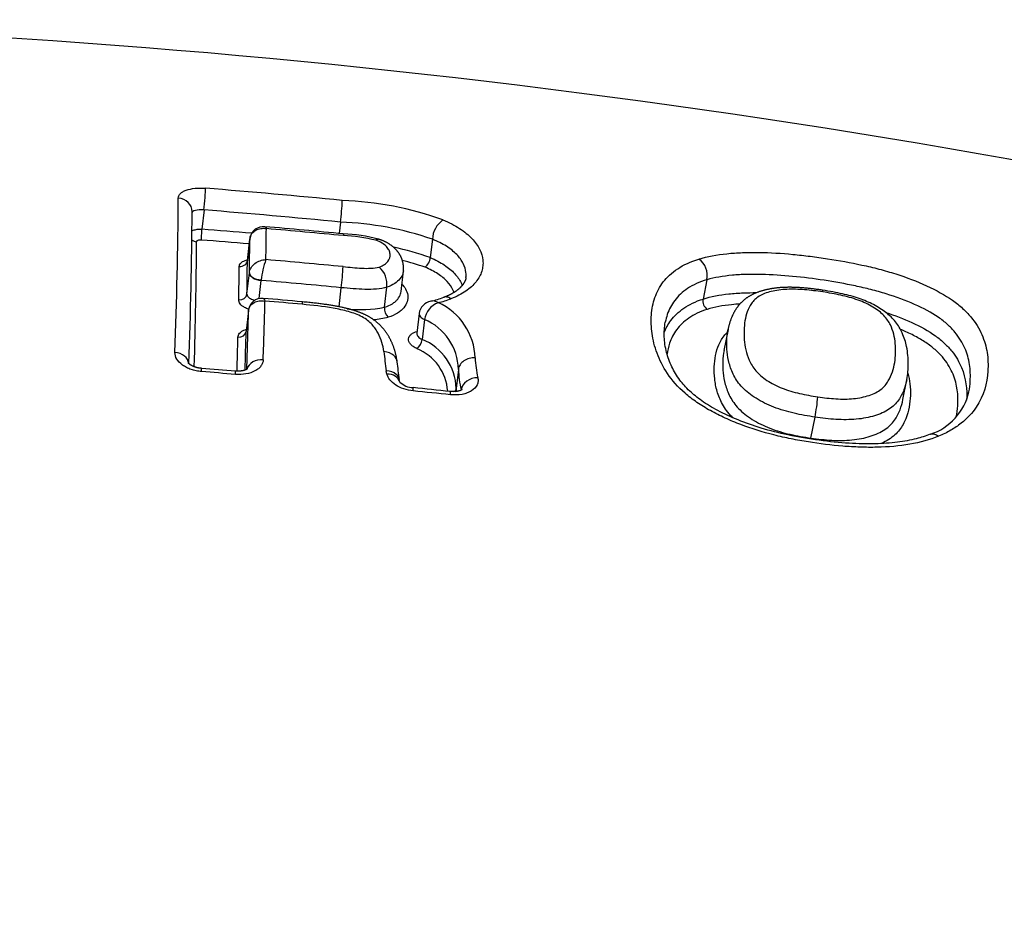
# Model space of a CAD drawing. Units: millimetres. Extents: x -18 to 669, y -35 to 906.
# Drawn here: x 320 to 326, y 900 to 906 of the extents above; entities that cross this region are included whole.
import ezdxf

# ---------------------------------------------------------------- set-up
doc = ezdxf.new("R2010")
doc.units = ezdxf.units.MM
doc.layers.add('Default', color=7, linetype='Continuous')
doc.layers.add('DV1_Default', color=7, linetype='Continuous')

# ---------------------------------------------------------------- blocks, each defined once
blk = doc.blocks.new('SE')
at = {"layer": 'DV1_Default', "color": 7}
for p, q in [((321.0575, 904.4997), (321.0429, 904.372)), ((321.9596, 904.4194), (321.951, 904.3441)), ((321.3446, 904.1658), (321.3606, 904.3068)), ((321.3608, 904.3088), (321.3447, 904.1674)), ((321.3606, 904.3068), (321.3616, 904.3129)), ((322.5669, 904.3063), (322.553, 904.1848)), ((321.3414, 903.9439), (321.3573, 904.0836)), ((321.3573, 904.0836), (321.3574, 904.0841)), ((322.3601, 903.9605), (322.3756, 904.0962)), ((321.4222, 903.9138), (321.436, 904.0341)), ((321.436, 904.0341), (321.4363, 904.0367)), ((324.3813, 904.038), (324.3569, 903.911)), ((321.9503, 903.8599), (321.9647, 903.9859)), ((322.2508, 903.8569), (322.2659, 903.9894)), ((321.3518, 903.8341), (321.336, 903.6957)), ((321.352, 903.8361), (321.3362, 903.6979)), ((321.3519, 903.8345), (321.3518, 903.8341)), ((322.4794, 903.816), (322.4645, 903.6856)), ((322.5141, 903.7754), (322.4991, 903.644)), ((324.5214, 903.7091), (324.4947, 903.5707)), ((322.2668, 903.4151), (322.2619, 903.4362)), ((322.7387, 903.4462), (322.7242, 903.3193)), ((322.3528, 903.3616), (322.3486, 903.3799)), ((325.6773, 903.2467), (325.7025, 903.3777)), ((322.757, 903.3111), (322.7568, 903.3087)), ((325.0698, 902.9921), (325.0964, 903.1306))]:
    blk.add_line(p, q, dxfattribs=at)
for centre, radius, start, end in [((315.9792, 846.7187), 59.0391, 64.095354, 89.64018), ((315.8784, 841.1789), 63.6759, 84.50913, 85.325514), ((285.7676, 904.8275), 35.121, 357.92768, 359.59345), ((320.4235, 904.6183), 1.5489, 352.62355, 357.94002), ((321.8865, 902.3369), 2.2273, 70.31382, 87.81619), ((286.2708, 904.7279), 34.7092, 357.94621, 359.6047), ((315.8806, 841.2136), 63.4975, 84.506315, 85.323492), ((321.8779, 902.2948), 2.1262, 71.09135, 87.79772), ((322.7368, 904.2963), 0.1702, 125.96348, 176.64343), ((316.0935, 839.3665), 65.1937, 85.354686, 85.646024), ((321.4505, 904.2993), 0.0901, 84.28932, 168.96293), ((316.0214, 842.095), 62.5309, 84.533444, 85.010877), ((292.8141, 904.6976), 28.6574, 358.94761, 359.35782), ((315.8491, 840.1813), 64.4407, 84.541193, 84.996268), ((286.3198, 904.5165), 34.6892, 358.26038, 359.62551), ((316.093, 839.3697), 65.119, 85.363383, 85.644767), ((293.1187, 904.6078), 28.2436, 358.93747, 359.3892), ((321.4335, 904.3014), 0.0731, 168.0369, 174.21233), ((321.9293, 903.2152), 1.1274, 75.51752, 87.50847), ((321.9354, 903.2722), 1.0585, 75.94022, 87.6203), ((321.888, 902.2845), 2.0133, 70.71312, 77.90103), ((292.6262, 904.4641), 28.7199, 358.96212, 359.40479), ((322.0016, 903.9799), 0.5682, 160.31458, 174.266), ((315.8238, 839.4906), 64.9264, 84.562341, 85.014064), ((321.8833, 902.259), 1.9675, 71.16432, 75.7568), ((322.4664, 904.1906), 0.0868, 306.8458, 356.20049), ((324.251, 904.067), 0.1335, 347.47168, 54.29702), ((292.8564, 904.4189), 28.4356, 358.96524, 359.41016), ((320.2996, 904.1958), 1.6783, 352.8163, 357.57488), ((322.1143, 904.0082), 0.1527, 352.91525, 48.38904), ((315.8263, 839.5344), 64.7432, 84.559465, 85.029326), ((321.4401, 903.8272), 0.0885, 84.29067, 173.88969), ((275.0315, 905.107), 46.4448, 358.02902, 358.50812), ((316.3911, 845.6264), 58.5079, 84.78841, 85.040846), ((315.784, 838.7366), 65.408, 84.80495, 85.021207), ((322.5737, 903.8031), 0.0951, 99.97993, 172.1971), ((322.4095, 904.5492), 0.6689, 282.75476, 290.40439), ((322.4137, 904.6555), 0.7924, 284.06169, 290.38928), ((324.4232, 903.8973), 0.0677, 168.29164, 233.93948), ((275.8005, 905.0027), 45.5664, 358.04324, 358.53085), ((322.0891, 904.6689), 0.8279, 264.05538, 281.25717), ((322.3288, 903.8483), 0.0785, 173.73448, 227.41626), ((322.6551, 903.7527), 0.1428, 110.01498, 170.84696), ((322.4343, 903.5082), 0.4159, 1.88116, 65.57977), ((322.092, 904.6579), 0.8867, 275.60654, 281.95901), ((322.3775, 903.441), 0.3613, 0.8156, 67.77993), ((275.5309, 904.8448), 45.8195, 358.24509, 358.56294), ((275.9433, 904.7951), 45.353, 358.28027, 358.56384), ((322.3997, 903.6581), 0.1004, 311.20663, 351.96257), ((322.3671, 903.3121), 0.3572, 1.14795, 68.31575), ((396.5806, 912.5789), 74.8792, 186.915294, 187.01324), ((322.3411, 903.2792), 0.328, 3.94838, 67.6549), ((323.6594, 903.5608), 0.8104, 182.75212, 192.0752), ((316.7869, 850.351), 53.2721, 85.17827, 85.41991), ((304.743, 901.2776), 17.7308, 6.80594, 7.18561), ((323.4623, 903.4755), 0.7242, 182.31848, 193.11746), ((315.7561, 837.7667), 65.877, 85.20287, 85.398328), ((322.4448, 903.459), 0.1337, 226.18204, 267.64789), ((316.527, 845.2078), 58.4175, 83.948776, 84.191257), ((315.6963, 837.1189), 66.5276, 83.969005, 84.18198), ((323.4784, 903.3517), 0.7548, 182.46188, 183.91403), ((323.8803, 903.3645), 1.2384, 349.11612, 355.38457), ((325.7423, 903.3797), 0.38, 287.74334, 347.64403), ((325.7276, 902.8703), 0.6691, 169.50706, 170.04814)]:
    blk.add_arc(centre, radius, start, end, dxfattribs=at)
for centre, major_axis, ratio, start_param, end_param in [((321.0587, 904.5528), (0.0082, 0.0997), 0.036605, 4.153663, 5.846905), ((320.8792, 904.4889), (-0.1, 0.0004), 0.897819, 3.141364, 4.630388), ((321.0423, 904.3455), (0.0038, 0.0499), 0.033101, 1.011874, 2.690572), ((321.0124, 904.3345), (0.05, -0.0002), 0.898157, 3.946951, 4.633908), ((321.4403, 904.2997), (0.0795, -0.0091), 0.529451, 3.141551, 3.189906), ((321.4405, 904.3009), (0.0785, -0.0157), 0.525233, 3.141705, 3.228647), ((321.2948, 904.1702), (0.05, -0.0005), 0.884493, 4.634514, 6.195258), ((321.437, 904.0766), (0.0795, -0.0091), 0.529451, 3.189906, 4.760407), ((321.437, 904.0771), (-0.0795, 0.0089), 0.503768, 0.047558, 1.617895), ((321.2916, 903.9483), (-0.05, 0.0009), 0.862929, 1.500011, 3.060427), ((321.4315, 903.8271), (0.0795, -0.0091), 0.529451, 3.141751, 3.189906), ((321.4315, 903.8274), (0.0795, -0.0092), 0.548848, 3.141755, 3.190557), ((321.2863, 903.7001), (-0.05, 0.0012), 0.838594, 1.506075, 3.066314), ((320.8574, 903.4783), (-0.0999, 0.0034), 0.795651, 3.266421, 4.657097), ((321.4396, 903.4305), (-0.0999, 0.0034), 0.795837, 4.646617, 6.107887), ((321.0328, 903.3533), (-0.008, -0.0997), 0.035812, 2.472804, 3.14174), ((321.2564, 903.3349), (-0.0084, -0.0996), 0.037943, 2.473033, 3.141719), ((322.256, 903.3363), (-0.0974, -0.0226), 0.775487, 3.183269, 4.425891), ((322.4292, 903.2259), (-0.0101, -0.0995), 0.04906, 2.474528, 3.141765), ((322.6747, 903.2004), (-0.0105, -0.0994), 0.051374, 2.4749, 3.14172)]:
    blk.add_ellipse(centre, major_axis=major_axis, ratio=ratio, start_param=start_param, end_param=end_param, dxfattribs=at)
for points, knots in [([(320.8878, 904.5783), (320.8878, 904.5836), (320.8889, 904.5887), (320.8935, 904.5985), (320.8969, 904.6033), (320.9059, 904.6121), (320.9113, 904.6162), (320.9243, 904.6238), (320.9318, 904.6272), (320.9566, 904.6362), (320.9767, 904.6404), (321.02, 904.6448), (321.0438, 904.645), (321.0677, 904.643)], [0, 0, 0, 0, 0.125, 0.125, 0.25, 0.25, 0.375, 0.375, 0.5, 0.5, 0.75, 0.75, 1, 1, 1, 1]), ([(321.0575, 904.4997), (321.0361, 904.5013), (321.0154, 904.5001), (320.9938, 904.4948), (320.9881, 904.4924), (320.9816, 904.4876), (320.9798, 904.4853), (320.9791, 904.483)], [0, 0, 0, 0, 0.537907, 0.537907, 0.806861, 0.806861, 1, 1, 1, 1]), ([(322.6368, 904.4341), (322.6781, 904.4168), (322.7144, 904.3978), (322.7624, 904.3668), (322.7774, 904.356), (322.8047, 904.3339), (322.8292, 904.3114), (322.8488, 904.288), (322.866, 904.2642), (322.8733, 904.252), (322.8915, 904.2157), (322.8986, 904.1913), (322.9021, 904.1545), (322.902, 904.1421), (322.8994, 904.1178), (322.8943, 904.0938), (322.8844, 904.0704), (322.8719, 904.0473), (322.8643, 904.0359), (322.8378, 904.0025), (322.8154, 903.9818), (322.7742, 903.9536), (322.7592, 903.9446), (322.7264, 903.9277), (322.7087, 903.9198), (322.6897, 903.9128)], [0, 0, 0, 0, 0.125, 0.125, 0.1875, 0.1875, 0.25, 0.3125, 0.3125, 0.375, 0.375, 0.5, 0.5, 0.5625, 0.5625, 0.625, 0.6875, 0.6875, 0.75, 0.75, 0.875, 0.875, 0.9375, 0.9375, 1, 1, 1, 1]), ([(320.9782, 904.361), (320.9807, 904.3625), (320.9834, 904.3639), (320.9938, 904.3682), (321.0027, 904.3704), (321.0221, 904.3727), (321.0324, 904.3729), (321.0429, 904.372)], [0, 0, 0, 0, 0.166947, 0.166947, 0.583473, 0.583473, 1, 1, 1, 1]), ([(321.3616, 904.3129), (321.3637, 904.3239), (321.3682, 904.3342), (321.3812, 904.3521), (321.3898, 904.3597), (321.4095, 904.3712), (321.4208, 904.3751), (321.4447, 904.3789), (321.4574, 904.3787), (321.4697, 904.3764)], [0, 0, 0, 0, 0.25, 0.25, 0.5, 0.5, 0.75, 0.75, 1, 1, 1, 1]), ([(321.4595, 904.389), (321.4603, 904.3889), (321.4611, 904.3886), (321.4646, 904.3865), (321.4673, 904.3824), (321.4697, 904.3764)], [0, 0, 0, 0, 0.234623, 0.234623, 1, 1, 1, 1]), ([(321.0382, 904.3007), (321.0303, 904.3013), (321.0226, 904.3004), (321.0115, 904.2964), (321.0083, 904.2933), (321.0082, 904.2898)], [0, 0, 0, 0, 0.5, 0.5, 1, 1, 1, 1]), ([(322.2157, 904.1224), (322.2291, 904.1266), (322.2406, 904.1322), (322.2594, 904.1446), (322.2668, 904.1516), (322.2842, 904.174), (322.2889, 904.1905), (322.2868, 904.2159), (322.2845, 904.2244), (322.2765, 904.2412), (322.2708, 904.2497), (322.2556, 904.2658), (322.2459, 904.2737), (322.2223, 904.2878), (322.2083, 904.294), (322.1925, 904.299)], [0, 0, 0, 0, 0.125, 0.125, 0.25, 0.25, 0.5, 0.5, 0.625, 0.625, 0.75, 0.75, 0.875, 0.875, 1, 1, 1, 1]), ([(322.3756, 904.0962), (322.3757, 904.0975), (322.376, 904.1002), (322.3764, 904.1051), (322.3766, 904.1105), (322.3767, 904.116), (322.3766, 904.1214), (322.3763, 904.1269), (322.3758, 904.1323), (322.3751, 904.1378), (322.3743, 904.1432), (322.3733, 904.1486), (322.3721, 904.154), (322.3707, 904.1594), (322.3691, 904.1647), (322.3674, 904.17), (322.3655, 904.1752), (322.3634, 904.1805), (322.3612, 904.1857), (322.3588, 904.1908), (322.3562, 904.1959), (322.3534, 904.2009), (322.3504, 904.2059), (322.3473, 904.2108), (322.3441, 904.2157), (322.3407, 904.2204), (322.3371, 904.2251), (322.3333, 904.2297), (322.3294, 904.2342), (322.3254, 904.2386), (322.3212, 904.243), (322.3168, 904.2472), (322.3123, 904.2514), (322.3079, 904.2552), (322.3035, 904.2589), (322.299, 904.2624), (322.2941, 904.2661), (322.2891, 904.2697), (322.2839, 904.2732), (322.2787, 904.2765), (322.2734, 904.2797), (322.268, 904.2828), (322.2628, 904.2856), (322.2578, 904.2882), (322.2526, 904.2907), (322.247, 904.2933), (322.2411, 904.2959), (322.2351, 904.2984), (322.2291, 904.3007), (322.223, 904.3029), (322.217, 904.305), (322.2134, 904.3061), (322.2114, 904.3068)], [0, 0, 0, 0, 0.012568, 0.032376, 0.052188, 0.07201, 0.091848, 0.111707, 0.131593, 0.151511, 0.171467, 0.191466, 0.211513, 0.231613, 0.251771, 0.27199, 0.292224, 0.312582, 0.333166, 0.35378, 0.374427, 0.395109, 0.415828, 0.436585, 0.457384, 0.478224, 0.499105, 0.520029, 0.540995, 0.562001, 0.583044, 0.604123, 0.625233, 0.646369, 0.664541, 0.683641, 0.704627, 0.725489, 0.746185, 0.766687, 0.786976, 0.807042, 0.82688, 0.843854, 0.861419, 0.881816, 0.90216, 0.922418, 0.942552, 0.962535, 0.982351, 1, 1, 1, 1]), ([(322.789, 904.0537), (322.7891, 904.054), (322.7891, 904.0544), (322.7902, 904.0648), (322.7903, 904.0751), (322.7874, 904.1057), (322.7814, 904.1259), (322.7662, 904.1561), (322.76, 904.1661), (322.7456, 904.1859), (322.7292, 904.2052), (322.7086, 904.2238), (322.6857, 904.242), (322.6731, 904.251), (322.6326, 904.2765), (322.6018, 904.2921), (322.5669, 904.3063)], [0, 0, 0, 0, 0.003776, 0.003776, 0.114467, 0.114467, 0.33585, 0.33585, 0.446542, 0.446542, 0.557234, 0.667925, 0.667925, 0.778617, 0.778617, 1, 1, 1, 1]), ([(324.3289, 904.1754), (324.3845, 904.1923), (324.4464, 904.2037), (324.547, 904.2141), (324.5821, 904.2165), (324.6533, 904.2191), (324.6895, 904.2194), (324.7993, 904.2177), (324.8742, 904.2131), (324.9887, 904.2023), (325.0271, 904.198), (325.1034, 904.1884), (325.1415, 904.1831), (325.2555, 904.1657), (325.3312, 904.1522), (325.4442, 904.1275), (325.4817, 904.1186), (325.5565, 904.0989), (325.5936, 904.0882), (325.7014, 904.0539), (325.7699, 904.028), (325.898, 903.9693), (325.9551, 903.9376), (326.0289, 903.8859), (326.0516, 903.8677), (326.0921, 903.8308), (326.11, 903.8121), (326.1577, 903.7549), (326.1816, 903.7154), (326.2165, 903.6364), (326.2277, 903.5967), (326.2401, 903.5165), (326.2412, 903.4759), (326.2335, 903.3542), (326.2141, 903.2731), (326.1361, 903.1584), (326.1029, 903.1225), (326.0411, 903.0735), (326.0183, 903.0579), (325.9685, 903.0289), (325.9417, 903.0157), (325.9127, 903.0038)], [0, 0, 0, 0, 0.0625, 0.0625, 0.09375, 0.09375, 0.125, 0.125, 0.1875, 0.1875, 0.21875, 0.21875, 0.25, 0.25, 0.3125, 0.3125, 0.34375, 0.34375, 0.375, 0.375, 0.4375, 0.4375, 0.5, 0.5, 0.53125, 0.53125, 0.5625, 0.5625, 0.625, 0.625, 0.6875, 0.6875, 0.75, 0.75, 0.875, 0.875, 0.9375, 0.9375, 0.96875, 0.96875, 1, 1, 1, 1]), ([(321.2905, 904.1261), (321.2905, 904.1341), (321.2941, 904.1418), (321.3071, 904.1552), (321.3168, 904.1611), (321.3338, 904.1675), (321.3392, 904.1691), (321.345, 904.1706)], [0, 0, 0, 0, 0.414096, 0.414096, 0.828192, 0.828192, 1, 1, 1, 1]), ([(321.3446, 904.1674), (321.3446, 904.1669), (321.3445, 904.1659), (321.344, 904.1642), (321.3435, 904.1625), (321.343, 904.1612), (321.3425, 904.1603), (321.3421, 904.1596), (321.3417, 904.1589), (321.3413, 904.1584), (321.341, 904.158), (321.3408, 904.1578), (321.3408, 904.1577), (321.3408, 904.1577)], [0, 0, 0, 0, 0.087635, 0.209819, 0.327141, 0.437455, 0.510129, 0.581133, 0.670996, 0.75464, 0.841622, 0.923556, 1, 1, 1, 1]), ([(321.3574, 904.0841), (321.36, 904.107), (321.3735, 904.1294), (321.4041, 904.1536), (321.4156, 904.1599), (321.4405, 904.1687), (321.4537, 904.1711), (321.4666, 904.1713)], [0, 0, 0, 0, 0.5, 0.5, 0.75, 0.75, 1, 1, 1, 1]), ([(322.553, 904.1848), (322.5879, 904.1701), (322.6192, 904.1535), (322.6594, 904.127), (322.6718, 904.1178), (322.6946, 904.0989), (322.705, 904.0891), (322.7327, 904.0596), (322.7467, 904.0395), (322.7597, 904.0129), (322.7623, 904.0067), (322.7646, 904.0006)], [0, 0, 0, 0, 0.303422, 0.303422, 0.455133, 0.455133, 0.606844, 0.606844, 0.910266, 0.910266, 1, 1, 1, 1]), ([(325.9127, 903.0038), (325.8551, 902.9805), (325.7912, 902.9631), (325.6529, 902.9393), (325.5809, 902.9331), (325.4696, 902.9305), (325.4319, 902.9308), (325.3558, 902.9334), (325.3178, 902.9356), (325.2039, 902.9449), (325.128, 902.9545), (325.0143, 902.9727), (324.9764, 902.9795), (324.9006, 902.9947), (324.8627, 903.0033), (324.7496, 903.0317), (324.6766, 903.0542), (324.571, 903.0942), (324.5365, 903.1086), (324.469, 903.1396), (324.4362, 903.156), (324.3738, 903.1906), (324.3441, 903.2088), (324.2879, 903.2472), (324.2613, 903.2675), (324.1894, 903.3299), (324.1515, 903.3739), (324.091, 903.464), (324.0691, 903.5087), (324.0361, 903.5972), (324.0251, 903.6411), (324.0132, 903.7256), (324.0122, 903.7664), (324.0183, 903.8455), (324.0254, 903.8837), (324.0444, 903.9388), (324.0521, 903.9567), (324.0705, 903.9912), (324.0812, 904.0078), (324.1058, 904.0396), (324.1198, 904.0549), (324.1513, 904.084), (324.169, 904.098), (324.2276, 904.1366), (324.2737, 904.1584), (324.3289, 904.1754)], [0, 0, 0, 0, 0.0625, 0.0625, 0.125, 0.125, 0.15625, 0.15625, 0.1875, 0.1875, 0.25, 0.25, 0.28125, 0.28125, 0.3125, 0.3125, 0.375, 0.375, 0.40625, 0.40625, 0.4375, 0.4375, 0.46875, 0.46875, 0.5, 0.5, 0.5625, 0.5625, 0.625, 0.625, 0.6875, 0.6875, 0.75, 0.75, 0.8125, 0.8125, 0.84375, 0.84375, 0.875, 0.875, 0.90625, 0.90625, 0.9375, 0.9375, 1, 1, 1, 1]), ([(321.9764, 904.1248), (322.0176, 904.1209), (322.0588, 904.1166), (322.1204, 904.1137), (322.1408, 904.1133), (322.1805, 904.1152), (322.1993, 904.1176), (322.2157, 904.1224)], [0, 0, 0, 0, 0.5, 0.5, 0.75, 0.75, 1, 1, 1, 1]), ([(322.3756, 904.0962), (322.375, 904.0906), (322.3738, 904.085), (322.3684, 904.0673), (322.3621, 904.0554), (322.344, 904.033), (322.3324, 904.0226), (322.3034, 904.004), (322.2859, 903.9958), (322.2659, 903.9894)], [0, 0, 0, 0, 0.129046, 0.129046, 0.419364, 0.419364, 0.709682, 0.709682, 1, 1, 1, 1]), ([(322.7105, 903.9547), (322.7084, 903.9605), (322.7059, 903.9663), (322.6941, 903.9905), (322.6815, 904.0086), (322.6564, 904.0352), (322.647, 904.044), (322.6264, 904.061), (322.6152, 904.0692), (322.5787, 904.0931), (322.5502, 904.108), (322.5185, 904.1211)], [0, 0, 0, 0, 0.0931877, 0.0931877, 0.3954585, 0.3954585, 0.5465938, 0.5465938, 0.6977292, 0.6977292, 1, 1, 1, 1]), ([(322.789, 904.0537), (322.7889, 904.0526), (322.7886, 904.0504), (322.788, 904.0469), (322.7872, 904.0433), (322.7863, 904.0399), (322.7852, 904.0366), (322.7841, 904.0334), (322.7827, 904.03), (322.7812, 904.0266), (322.7795, 904.0232), (322.7778, 904.0199), (322.7759, 904.0167), (322.7739, 904.0135), (322.7718, 904.0103), (322.7696, 904.0071), (322.7672, 904.004), (322.7647, 904.0008), (322.762, 903.9976), (322.7591, 903.9943), (322.7561, 903.9911), (322.753, 903.9879), (322.7498, 903.9848), (322.7465, 903.9817), (322.743, 903.9786), (322.7394, 903.9755), (322.7357, 903.9725), (322.7318, 903.9695), (322.7278, 903.9665), (322.7236, 903.9634), (322.7192, 903.9604), (322.7147, 903.9574), (322.7101, 903.9545), (322.7053, 903.9516), (322.7005, 903.9487), (322.6955, 903.9459), (322.6904, 903.9432), (322.6852, 903.9405), (322.6798, 903.9378), (322.6743, 903.9352), (322.6686, 903.9326), (322.6628, 903.93), (322.6572, 903.9276), (322.6522, 903.9256), (322.6475, 903.9237), (322.6447, 903.9227), (322.643, 903.922)], [0, 0, 0, 0, 0.027853, 0.061508, 0.094171, 0.12542, 0.151261, 0.178048, 0.207915, 0.23648, 0.263817, 0.290094, 0.315471, 0.340091, 0.364077, 0.387533, 0.410544, 0.433314, 0.456987, 0.48014, 0.502829, 0.525109, 0.547032, 0.568643, 0.589984, 0.611091, 0.631998, 0.652737, 0.673335, 0.693806, 0.715092, 0.735773, 0.756262, 0.776587, 0.796775, 0.81685, 0.836814, 0.85658, 0.87614, 0.895879, 0.915751, 0.935713, 0.955722, 0.971698, 0.98592, 1, 1, 1, 1]), ([(324.3813, 904.038), (324.331, 904.0233), (324.2894, 904.0039), (324.2367, 903.9692), (324.2208, 903.9566), (324.1926, 903.9304), (324.1802, 903.9166), (324.1582, 903.8878), (324.1487, 903.8727), (324.1324, 903.8415), (324.1255, 903.8252), (324.1144, 903.7921), (324.11, 903.7753), (324.1068, 903.7583)], [0, 0, 0, 0, 0.286278, 0.286278, 0.429417, 0.429417, 0.572555, 0.572555, 0.715694, 0.715694, 0.858833, 0.858833, 1, 1, 1, 1]), ([(326.1136, 903.2983), (326.1181, 903.3217), (326.1208, 903.3452), (326.1244, 903.4056), (326.1233, 903.4425), (326.1122, 903.5151), (326.1022, 903.5511), (326.071, 903.6224), (326.0496, 903.6581), (326.0066, 903.7095), (325.9905, 903.7263), (325.9537, 903.7594), (325.933, 903.7756), (325.8655, 903.8216), (325.8129, 903.8498), (325.6951, 903.9019), (325.6325, 903.9248), (325.5338, 903.9551), (325.4998, 903.9646), (325.4317, 903.982), (325.3975, 903.9899), (325.2947, 904.0118), (325.2258, 904.024), (325.0875, 904.045), (325.0179, 904.0539), (324.879, 904.0674), (324.8107, 904.0719), (324.7106, 904.0741), (324.6777, 904.0742), (324.6127, 904.0724), (324.5806, 904.0706), (324.4885, 904.0623), (324.4319, 904.0527), (324.3813, 904.038)], [0, 0, 0, 0, 0.050485, 0.050485, 0.129611, 0.129611, 0.208737, 0.208737, 0.287864, 0.287864, 0.327427, 0.327427, 0.36699, 0.36699, 0.446116, 0.446116, 0.525242, 0.525242, 0.564806, 0.564806, 0.604369, 0.604369, 0.683495, 0.683495, 0.762621, 0.762621, 0.841747, 0.841747, 0.881311, 0.881311, 0.920874, 0.920874, 1, 1, 1, 1]), ([(322.2659, 903.9894), (322.2449, 903.9829), (322.222, 903.9789), (322.173, 903.9743), (322.1472, 903.9738), (322.0695, 903.9756), (322.017, 903.981), (321.9647, 903.9859)], [0, 0, 0, 0, 0.25, 0.25, 0.5, 0.5, 1, 1, 1, 1]), ([(322.2508, 903.8569), (322.2708, 903.8632), (322.2879, 903.871), (322.3098, 903.8847), (322.3165, 903.8895), (322.3283, 903.8997), (322.3334, 903.9049), (322.3469, 903.9212), (322.3532, 903.9329), (322.3584, 903.95), (322.3595, 903.9552), (322.3601, 903.9605)], [0, 0, 0, 0, 0.290694, 0.290694, 0.436042, 0.436042, 0.581389, 0.581389, 0.872083, 0.872083, 1, 1, 1, 1]), ([(322.3658, 904.0098), (322.3754, 903.9998), (322.383, 903.9895), (322.3973, 903.9649), (322.4024, 903.9502), (322.4061, 903.9215), (322.405, 903.9073), (322.3964, 903.8794), (322.3889, 903.8657), (322.373, 903.8466), (322.3668, 903.8404), (322.3529, 903.8286), (322.345, 903.8229), (322.3192, 903.807), (322.2991, 903.7979), (322.2757, 903.7905)], [0, 0, 0, 0, 0.127603, 0.127603, 0.302083, 0.302083, 0.476562, 0.476562, 0.651041, 0.651041, 0.738281, 0.738281, 0.825521, 0.825521, 1, 1, 1, 1]), ([(324.3569, 903.911), (324.4081, 903.9272), (324.4652, 903.9381), (324.5578, 903.9481), (324.59, 903.9504), (324.6518, 903.9529), (324.6811, 903.9533), (324.7108, 903.9531)], [0, 0, 0, 0, 0.514993, 0.514993, 0.77249, 0.77249, 1, 1, 1, 1]), ([(325.1463, 903.9692), (325.1452, 903.9694), (325.1398, 903.9702), (325.1288, 903.9718), (325.1144, 903.9738), (325.1, 903.9757), (325.0861, 903.9775), (325.0728, 903.9791), (325.0598, 903.9805), (325.0473, 903.9819), (325.035, 903.983), (325.0231, 903.9841), (325.0114, 903.985), (325, 903.9858), (324.9887, 903.9865), (324.9778, 903.9871), (324.9671, 903.9876), (324.9566, 903.988), (324.9463, 903.9882), (324.9362, 903.9883), (324.9263, 903.9884), (324.9166, 903.9883), (324.907, 903.9881), (324.8977, 903.9878), (324.8887, 903.9874), (324.8797, 903.987), (324.8708, 903.9864), (324.8619, 903.9857), (324.853, 903.9849), (324.8441, 903.984), (324.8356, 903.983), (324.8276, 903.9819), (324.8198, 903.9809), (324.8117, 903.9796), (324.8033, 903.9782), (324.7948, 903.9766), (324.7863, 903.975), (324.7779, 903.9732), (324.7696, 903.9713), (324.7613, 903.9692), (324.7532, 903.9671), (324.7453, 903.9648), (324.7374, 903.9624), (324.7296, 903.9599), (324.7217, 903.9572), (324.7141, 903.9544), (324.7067, 903.9515), (324.6994, 903.9485), (324.6924, 903.9453), (324.6855, 903.9421), (324.6788, 903.9387), (324.6726, 903.9354), (324.6666, 903.9321), (324.6609, 903.9287), (324.6553, 903.9252), (324.6498, 903.9215), (324.6443, 903.9178), (324.639, 903.9139), (324.6337, 903.9098), (324.6286, 903.9057), (324.6236, 903.9014), (324.6186, 903.897), (324.614, 903.8927), (324.6098, 903.8886), (324.606, 903.8847), (324.602, 903.8804), (324.5977, 903.8757), (324.5934, 903.8707), (324.5892, 903.8655), (324.5852, 903.8603), (324.5812, 903.855), (324.5774, 903.8496), (324.5737, 903.8441), (324.5702, 903.8385), (324.5667, 903.8329), (324.5633, 903.827), (324.56, 903.8209), (324.5568, 903.8148), (324.5536, 903.8085), (324.5506, 903.8021), (324.5477, 903.7956), (324.5449, 903.7889), (324.5422, 903.7822), (324.5395, 903.7751), (324.5368, 903.7675), (324.5342, 903.7597), (324.5317, 903.7517), (324.5294, 903.7436), (324.5272, 903.7354), (324.5252, 903.727), (324.5233, 903.7186), (324.522, 903.7124), (324.5214, 903.7094), (324.5214, 903.7091)], [0, 0, 0, 0, 0.003179, 0.018333, 0.034445, 0.04987, 0.064698, 0.079019, 0.092903, 0.106405, 0.11957, 0.132435, 0.145032, 0.157391, 0.169622, 0.181511, 0.193165, 0.204609, 0.215868, 0.22696, 0.237905, 0.248718, 0.259459, 0.269924, 0.280031, 0.290204, 0.300435, 0.310717, 0.321045, 0.331411, 0.34181, 0.35095, 0.360121, 0.369728, 0.380277, 0.390829, 0.401381, 0.411933, 0.422483, 0.433029, 0.443568, 0.454094, 0.464347, 0.475095, 0.485732, 0.496254, 0.50666, 0.51695, 0.527123, 0.537177, 0.547114, 0.556932, 0.565506, 0.574586, 0.58354, 0.592568, 0.601668, 0.610841, 0.620088, 0.629409, 0.638804, 0.648273, 0.657815, 0.66576, 0.673765, 0.681934, 0.691827, 0.701756, 0.711738, 0.721783, 0.731901, 0.742105, 0.752406, 0.762815, 0.773351, 0.784267, 0.795475, 0.806857, 0.818429, 0.830208, 0.84221, 0.854453, 0.866956, 0.879806, 0.893897, 0.908291, 0.922834, 0.937542, 0.952432, 0.967522, 0.982868, 0.998296, 1, 1, 1, 1]), ([(325.1476, 903.9578), (325.1074, 903.9638), (325.0672, 903.9689), (324.9873, 903.9754), (324.9484, 903.9767), (324.8922, 903.9741), (324.8741, 903.9724), (324.8395, 903.9677), (324.823, 903.9646), (324.7915, 903.9569), (324.7767, 903.9523), (324.7499, 903.9418), (324.7377, 903.9358), (324.7161, 903.9222), (324.7067, 903.9147), (324.6904, 903.8989), (324.6834, 903.8906), (324.6649, 903.8647), (324.656, 903.8461), (324.6419, 903.8079), (324.6369, 903.7881), (324.63, 903.7476), (324.6281, 903.7268), (324.6258, 903.6635), (324.6285, 903.6201), (324.6444, 903.5527), (324.6515, 903.5297), (324.6722, 903.4833), (324.6856, 903.4601), (324.7143, 903.426), (324.7255, 903.4147), (324.7502, 903.3934), (324.7639, 903.3832), (324.7935, 903.3636), (324.8096, 903.3542), (324.8431, 903.3369), (324.8607, 903.329), (324.8972, 903.3145), (324.9165, 903.3079), (324.9553, 903.2964), (324.9749, 903.2914), (325.0342, 903.2778), (325.0743, 903.2708), (325.1147, 903.2648)], [0, 0, 0, 0, 0.0625, 0.0625, 0.125, 0.125, 0.15625, 0.15625, 0.1875, 0.1875, 0.21875, 0.21875, 0.25, 0.25, 0.28125, 0.28125, 0.3125, 0.3125, 0.375, 0.375, 0.4375, 0.4375, 0.5, 0.5, 0.625, 0.625, 0.6875, 0.6875, 0.75, 0.75, 0.78125, 0.78125, 0.8125, 0.8125, 0.84375, 0.84375, 0.875, 0.875, 0.90625, 0.90625, 0.9375, 0.9375, 1, 1, 1, 1]), ([(325.1147, 903.2648), (325.1548, 903.2588), (325.1948, 903.254), (325.2544, 903.2503), (325.2743, 903.2497), (325.3132, 903.25), (325.3323, 903.2509), (325.3693, 903.2546), (325.3874, 903.2573), (325.422, 903.2644), (325.4384, 903.2688), (325.4692, 903.279), (325.4836, 903.285), (325.5104, 903.2986), (325.5223, 903.3062), (325.5431, 903.3226), (325.5521, 903.3314), (325.5679, 903.3499), (325.5748, 903.3596), (325.5926, 903.3891), (325.6012, 903.4093), (325.6217, 903.4703), (325.6277, 903.512), (325.6304, 903.5956), (325.6271, 903.637), (325.6114, 903.6989), (325.6045, 903.7194), (325.5894, 903.7504), (325.5835, 903.7608), (325.5695, 903.7812), (325.5615, 903.7913), (325.5426, 903.8112), (325.5316, 903.8211), (325.5072, 903.84), (325.4939, 903.849), (325.4649, 903.8663), (325.4492, 903.8747), (325.4161, 903.8903), (325.3988, 903.8974), (325.3628, 903.9106), (325.3438, 903.9165), (325.3053, 903.9272), (325.2858, 903.932), (325.2271, 903.9449), (325.1875, 903.9518), (325.1476, 903.9578)], [0, 0, 0, 0, 0.0625, 0.0625, 0.09375, 0.09375, 0.125, 0.125, 0.15625, 0.15625, 0.1875, 0.1875, 0.21875, 0.21875, 0.25, 0.25, 0.28125, 0.28125, 0.3125, 0.3125, 0.375, 0.375, 0.5, 0.5, 0.625, 0.625, 0.6875, 0.6875, 0.71875, 0.71875, 0.75, 0.75, 0.78125, 0.78125, 0.8125, 0.8125, 0.84375, 0.84375, 0.875, 0.875, 0.90625, 0.90625, 0.9375, 0.9375, 1, 1, 1, 1]), ([(325.7025, 903.3776), (325.7103, 903.4164), (325.7148, 903.4819), (325.7074, 903.5885), (325.6792, 903.6797), (325.6337, 903.76), (325.5679, 903.8241), (325.4853, 903.8753), (325.3894, 903.9169), (325.2701, 903.9485), (325.1952, 903.962), (325.1463, 903.9692)], [0, 0, 0, 0, 0.144333, 0.302199, 0.424612, 0.522561, 0.612432, 0.705436, 0.794301, 0.888892, 1, 1, 1, 1]), ([(321.3529, 903.8423), (321.3424, 903.8462), (321.3328, 903.8507), (321.3185, 903.8593), (321.3131, 903.8631), (321.3038, 903.871), (321.2999, 903.8752), (321.2904, 903.8879), (321.2872, 903.8967), (321.2873, 903.9054)], [0, 0, 0, 0, 0.262117, 0.262117, 0.446588, 0.446588, 0.631058, 0.631058, 1, 1, 1, 1]), ([(321.3414, 903.9439), (321.3413, 903.9388), (321.3433, 903.9335), (321.3511, 903.9233), (321.357, 903.9184), (321.3725, 903.9094), (321.3826, 903.9054), (321.3937, 903.9025)], [0, 0, 0, 0, 0.319517, 0.319517, 0.639033, 0.639033, 1, 1, 1, 1]), ([(321.3519, 903.8345), (321.3544, 903.8566), (321.3679, 903.8761), (321.3983, 903.8935), (321.4098, 903.8974), (321.4346, 903.9008), (321.4477, 903.9004), (321.4606, 903.8978)], [0, 0, 0, 0, 0.5, 0.5, 0.75, 0.75, 1, 1, 1, 1]), ([(321.4489, 903.9153), (321.4502, 903.9152), (321.4515, 903.9144), (321.4555, 903.9104), (321.4582, 903.9051), (321.4606, 903.8978)], [0, 0, 0, 0, 0.329464, 0.329464, 1, 1, 1, 1]), ([(321.7056, 903.8924), (321.7059, 903.8924), (321.7061, 903.8918), (321.7066, 903.8883), (321.7067, 903.8832), (321.7065, 903.8759)], [0, 0, 0, 0, 0.314307, 0.314307, 1, 1, 1, 1]), ([(322.3346, 903.4963), (322.3344, 903.4976), (322.3339, 903.5016), (322.3326, 903.5094), (322.331, 903.5188), (322.3292, 903.5282), (322.3272, 903.5374), (322.3251, 903.5464), (322.3229, 903.5554), (322.3205, 903.5642), (322.318, 903.5725), (322.3154, 903.5807), (322.3128, 903.5887), (322.3099, 903.5968), (322.3069, 903.6048), (322.3038, 903.6126), (322.3005, 903.6204), (322.2971, 903.628), (322.2935, 903.6355), (322.2899, 903.6429), (322.2862, 903.65), (322.2824, 903.6569), (322.2785, 903.6637), (322.2745, 903.6704), (322.2704, 903.6769), (322.2662, 903.6833), (322.2619, 903.6896), (322.2575, 903.6958), (322.2529, 903.7019), (322.2483, 903.7078), (322.2436, 903.7136), (322.2387, 903.7193), (322.2337, 903.7249), (322.2287, 903.7304), (322.2238, 903.7355), (322.219, 903.7402), (322.2142, 903.7448), (322.2091, 903.7495), (322.2036, 903.7544), (322.1981, 903.7591), (322.1925, 903.7636), (322.1869, 903.768), (322.1812, 903.7723), (322.1758, 903.7762), (322.1706, 903.7798), (322.1653, 903.7833), (322.1596, 903.7869), (322.1534, 903.7907), (322.1471, 903.7944), (322.1406, 903.798), (322.1341, 903.8014), (322.1274, 903.8048), (322.1206, 903.8081), (322.1137, 903.8113), (322.1064, 903.8145), (322.0989, 903.8176), (322.0911, 903.8207), (322.0834, 903.8237), (322.0754, 903.8266), (322.0673, 903.8295), (322.059, 903.8323), (322.0505, 903.835), (322.0418, 903.8377), (322.0328, 903.8403), (322.0236, 903.8429), (322.014, 903.8454), (322.0042, 903.8479), (321.9939, 903.8504), (321.9833, 903.8529), (321.9724, 903.8553), (321.9615, 903.8577), (321.9502, 903.86), (321.9387, 903.8622), (321.927, 903.8644), (321.9149, 903.8665), (321.9024, 903.8686), (321.8895, 903.8707), (321.876, 903.8728), (321.862, 903.8748), (321.8476, 903.8768), (321.8326, 903.8788), (321.8173, 903.8807), (321.8013, 903.8827), (321.7848, 903.8845), (321.7674, 903.8864), (321.7491, 903.8883), (321.7296, 903.8902), (321.7145, 903.8917), (321.7068, 903.8923), (321.7056, 903.8924)], [0, 0, 0, 0, 0.005416, 0.020816, 0.035945, 0.050811, 0.065433, 0.079828, 0.094014, 0.108005, 0.121793, 0.134078, 0.147123, 0.159958, 0.172597, 0.185061, 0.19737, 0.20954, 0.221588, 0.233528, 0.245374, 0.255942, 0.267233, 0.278121, 0.288832, 0.299383, 0.309787, 0.320055, 0.330198, 0.340226, 0.350148, 0.359972, 0.369706, 0.379357, 0.388932, 0.396833, 0.404892, 0.414107, 0.423196, 0.432149, 0.440969, 0.449657, 0.458217, 0.466652, 0.473643, 0.480683, 0.48913, 0.49759, 0.506071, 0.514575, 0.523105, 0.531664, 0.540256, 0.548883, 0.557371, 0.567099, 0.576255, 0.585514, 0.594884, 0.604378, 0.614015, 0.623814, 0.633797, 0.643991, 0.654427, 0.665143, 0.676185, 0.687611, 0.699539, 0.711421, 0.723509, 0.735818, 0.748376, 0.761217, 0.774382, 0.78792, 0.801892, 0.816377, 0.831498, 0.847251, 0.863274, 0.879801, 0.896907, 0.914692, 0.933287, 0.952867, 0.973699, 0.996675, 1, 1, 1, 1]), ([(322.6896, 903.9129), (322.6807, 903.919), (322.6718, 903.9228), (322.656, 903.9253), (322.649, 903.9246), (322.6427, 903.9222)], [0, 0, 0, 0, 0.54289, 0.54289, 1, 1, 1, 1]), ([(324.0996, 903.6892), (324.1105, 903.7173), (324.125, 903.7439), (324.1548, 903.7837), (324.1673, 903.7978), (324.1957, 903.8249), (324.2117, 903.8379), (324.2646, 903.8742), (324.3064, 903.8948), (324.3569, 903.911)], [0, 0, 0, 0, 0.299733, 0.299733, 0.4748, 0.4748, 0.649867, 0.649867, 1, 1, 1, 1]), ([(322.2461, 903.5633), (322.2434, 903.5839), (322.2391, 903.6043), (322.227, 903.6447), (322.2191, 903.6647), (322.1982, 903.7042), (322.1851, 903.7238), (322.151, 903.7608), (322.1296, 903.7785), (322.0895, 903.8002), (322.0747, 903.8068), (322.0441, 903.8183), (322.0282, 903.8234), (321.9795, 903.8371), (321.9455, 903.8443), (321.8439, 903.8623), (321.7753, 903.8697), (321.7065, 903.8759)], [0, 0, 0, 0, 0.125, 0.125, 0.25, 0.25, 0.375, 0.375, 0.5, 0.5, 0.5625, 0.5625, 0.625, 0.625, 0.75, 0.75, 1, 1, 1, 1]), ([(324.3833, 903.8425), (324.3354, 903.8275), (324.296, 903.808), (324.246, 903.7738), (324.231, 903.7615), (324.2042, 903.7359), (324.1924, 903.7225), (324.1613, 903.6806), (324.1461, 903.6505), (324.1276, 903.5951), (324.1222, 903.5708), (324.1189, 903.5458)], [0, 0, 0, 0, 0.267435, 0.267435, 0.401152, 0.401152, 0.534869, 0.534869, 0.802304, 0.802304, 1, 1, 1, 1]), ([(324.5997, 903.8779), (324.5812, 903.8768), (324.5631, 903.8753), (324.4865, 903.8675), (324.4321, 903.8576), (324.3833, 903.8425)], [0, 0, 0, 0, 0.230862, 0.230862, 1, 1, 1, 1]), ([(322.4795, 903.8164), (322.4794, 903.816), (322.4794, 903.8157), (322.4789, 903.8082), (322.4819, 903.8007), (322.494, 903.7868), (322.5031, 903.7805), (322.5141, 903.7755)], [0, 0, 0, 0, 0.024648, 0.024648, 0.512324, 0.512324, 1, 1, 1, 1]), ([(325.8581, 903.0178), (325.8267, 903.0051), (325.7637, 902.9854), (325.6382, 902.9615), (325.4901, 902.9516), (325.3152, 902.9553), (325.1215, 902.9757), (324.9257, 903.0087), (324.7448, 903.054), (324.5887, 903.1087), (324.4561, 903.1702), (324.3475, 903.2355), (324.2621, 903.3046), (324.1958, 903.3801), (324.1453, 903.4672), (324.1104, 903.5629), (324.0964, 903.6651), (324.1004, 903.7247), (324.1067, 903.7581)], [0, 0, 0, 0, 0.045424, 0.098426, 0.156561, 0.221837, 0.295656, 0.37323, 0.440328, 0.501312, 0.558602, 0.6104, 0.657534, 0.709148, 0.770008, 0.839705, 0.917876, 1, 1, 1, 1]), ([(325.5647, 903.8223), (325.6249, 903.8028), (325.6822, 903.7809), (325.795, 903.7292), (325.8474, 903.6999), (325.9142, 903.6518), (325.9346, 903.6349), (325.9707, 903.6007), (325.9865, 903.5834), (326.0145, 903.5483), (326.0267, 903.5305), (326.0479, 903.4945), (326.057, 903.4762), (326.0945, 903.3863), (326.1025, 903.3146), (326.0979, 903.2416)], [0, 0, 0, 0, 0.156124, 0.156124, 0.325904, 0.325904, 0.410794, 0.410794, 0.495684, 0.495684, 0.580574, 0.580574, 0.665464, 0.665464, 1, 1, 1, 1]), ([(321.282, 903.6584), (321.2822, 903.6677), (321.2858, 903.6765), (321.2959, 903.6885), (321.3, 903.6922), (321.3096, 903.699), (321.3151, 903.7021), (321.3263, 903.7072), (321.3318, 903.7092), (321.3377, 903.7109)], [0, 0, 0, 0, 0.4129497, 0.4129497, 0.6194245, 0.6194245, 0.8258994, 0.8258994, 1, 1, 1, 1]), ([(322.4658, 903.5825), (322.4568, 903.5866), (322.4487, 903.5912), (322.4344, 903.6013), (322.4282, 903.6068), (322.4184, 903.618), (322.4147, 903.624), (322.41, 903.6357), (322.409, 903.6416), (322.4098, 903.6532), (322.4115, 903.6587), (322.4176, 903.6692), (322.4221, 903.6741), (322.4331, 903.6829), (322.4399, 903.6868), (322.4532, 903.6925), (322.4592, 903.6946), (322.4657, 903.6963)], [0, 0, 0, 0, 0.129474, 0.129474, 0.258948, 0.258948, 0.388423, 0.388423, 0.517897, 0.517897, 0.647371, 0.647371, 0.776845, 0.776845, 0.906319, 0.906319, 1, 1, 1, 1]), ([(325.0964, 903.1306), (325.0498, 903.1376), (325.0036, 903.1457), (324.9352, 903.1616), (324.9126, 903.1675), (324.8678, 903.1809), (324.8456, 903.1884), (324.8033, 903.2049), (324.7829, 903.2138), (324.7438, 903.2333), (324.7248, 903.2438), (324.6719, 903.2768), (324.6415, 903.3006), (324.5919, 903.3522), (324.5739, 903.3786), (324.5531, 903.4186), (324.5472, 903.4321), (324.5372, 903.4587), (324.5331, 903.4718), (324.5155, 903.5371), (324.5117, 903.5874), (324.5144, 903.6606), (324.5167, 903.6847), (324.5212, 903.7084), (324.5213, 903.7087), (324.5214, 903.7091)], [0, 0, 0, 0, 0.110919, 0.110919, 0.166379, 0.166379, 0.221839, 0.221839, 0.277299, 0.277299, 0.332758, 0.332758, 0.443678, 0.443678, 0.554597, 0.554597, 0.610057, 0.610057, 0.665517, 0.665517, 0.887355, 0.887355, 0.998275, 0.998275, 1, 1, 1, 1]), ([(326.03, 903.132), (326.0352, 903.1563), (326.0383, 903.1807), (326.0446, 903.2756), (326.0372, 903.3447), (326.0015, 903.4309), (325.993, 903.4482), (325.973, 903.4823), (325.9615, 903.4991), (325.9351, 903.5323), (325.9201, 903.5487), (325.8859, 903.581), (325.8665, 903.5969), (325.8241, 903.6271), (325.8009, 903.6415), (325.7512, 903.6691), (325.7246, 903.6824), (325.6849, 903.7002), (325.6731, 903.7054), (325.6611, 903.7103)], [0, 0, 0, 0, 0.1177663, 0.1177663, 0.4565744, 0.4565744, 0.5412764, 0.5412764, 0.6259784, 0.6259784, 0.7106804, 0.7106804, 0.7953824, 0.7953824, 0.8800844, 0.8800844, 0.9647864, 0.9647864, 1, 1, 1, 1]), ([(322.4645, 903.6856), (322.4645, 903.6852), (322.4644, 903.6849), (322.4639, 903.6773), (322.4669, 903.6698), (322.479, 903.6558), (322.488, 903.6493), (322.4991, 903.644)], [0, 0, 0, 0, 0.024771, 0.024771, 0.512386, 0.512386, 1, 1, 1, 1]), ([(324.5546, 903.1257), (324.5525, 903.1278), (324.5503, 903.1299), (324.5345, 903.1456), (324.5224, 903.1596), (324.5013, 903.1877), (324.4922, 903.2019), (324.4764, 903.2304), (324.4696, 903.2447), (324.4582, 903.2731), (324.4534, 903.2871), (324.4414, 903.3288), (324.4362, 903.3562), (324.4303, 903.41), (324.4296, 903.4365), (324.4322, 903.5143), (324.4405, 903.5636), (324.4653, 903.6207), (324.471, 903.6319), (324.4844, 903.6538), (324.4923, 903.6645), (324.5064, 903.6804), (324.512, 903.686), (324.518, 903.6914)], [0, 0, 0, 0, 0.010484, 0.010484, 0.07839, 0.07839, 0.146296, 0.146296, 0.214202, 0.214202, 0.282108, 0.282108, 0.41792, 0.41792, 0.553732, 0.553732, 0.825357, 0.825357, 0.893263, 0.893263, 0.961169, 0.961169, 1, 1, 1, 1]), ([(322.3344, 903.4963), (322.3322, 903.5113), (322.3247, 903.5256), (322.2964, 903.5525), (322.2719, 903.5622), (322.2461, 903.5633)], [0, 0, 0, 0, 0.42099, 0.42099, 1, 1, 1, 1]), ([(324.4948, 903.5707), (324.4902, 903.5469), (324.4878, 903.5225), (324.4861, 903.473), (324.4867, 903.4482), (324.4919, 903.3978), (324.4964, 903.3722), (324.5071, 903.3332), (324.5113, 903.32), (324.5213, 903.2935), (324.5273, 903.2801), (324.5483, 903.2399), (324.5665, 903.2132), (324.6161, 903.1614), (324.6465, 903.1374), (324.6995, 903.1042), (324.7183, 903.0937), (324.7573, 903.0742), (324.7776, 903.0652), (324.8199, 903.0488), (324.842, 903.0413), (324.8866, 903.0281), (324.9091, 903.0223), (324.9772, 903.0068), (325.0233, 902.9988), (325.0698, 902.9921)], [0, 0, 0, 0, 0.114435, 0.114435, 0.22513, 0.22513, 0.335826, 0.335826, 0.391174, 0.391174, 0.446522, 0.446522, 0.557217, 0.557217, 0.667913, 0.667913, 0.723261, 0.723261, 0.778609, 0.778609, 0.833956, 0.833956, 0.889304, 0.889304, 1, 1, 1, 1]), ([(321.0413, 903.4313), (321.0294, 903.4323), (321.0177, 903.434), (320.9947, 903.4387), (320.9833, 903.4418), (320.9617, 903.4493), (320.9515, 903.4536), (320.9323, 903.4634), (320.9232, 903.4689), (320.899, 903.4865), (320.8862, 903.5), (320.8694, 903.5282), (320.8652, 903.543), (320.8657, 903.5575)], [0, 0, 0, 0, 0.125, 0.125, 0.25, 0.25, 0.375, 0.375, 0.5, 0.5, 0.75, 0.75, 1, 1, 1, 1]), ([(321.4488, 903.5096), (321.4486, 903.5024), (321.4472, 903.4953), (321.4422, 903.4816), (321.4385, 903.4748), (321.4292, 903.4621), (321.4235, 903.4562), (321.4101, 903.4451), (321.4024, 903.44), (321.3771, 903.4265), (321.3568, 903.4197), (321.313, 903.412), (321.2892, 903.4109), (321.2653, 903.4129)], [0, 0, 0, 0, 0.125, 0.125, 0.25, 0.25, 0.375, 0.375, 0.5, 0.5, 0.75, 0.75, 1, 1, 1, 1]), ([(322.8499, 903.5219), (322.8368, 903.5227), (322.8233, 903.5214), (322.7979, 903.5147), (322.7859, 903.5093), (322.7653, 903.4953), (322.7567, 903.4866), (322.744, 903.4674), (322.7401, 903.4569), (322.7387, 903.4462)], [0, 0, 0, 0, 0.25, 0.25, 0.5, 0.5, 0.75, 0.75, 1, 1, 1, 1]), ([(321.0408, 903.453), (321.0397, 903.4531), (321.0376, 903.4532), (321.0339, 903.4537), (321.0299, 903.4542), (321.026, 903.4547), (321.0221, 903.4554), (321.0183, 903.4561), (321.0146, 903.4569), (321.011, 903.4578), (321.0073, 903.4587), (321.0037, 903.4598), (321.0001, 903.4609), (320.9967, 903.462), (320.9934, 903.4632), (320.9902, 903.4644), (320.9872, 903.4656), (320.9844, 903.4668), (320.9816, 903.4681), (320.9789, 903.4694), (320.9762, 903.4708), (320.9737, 903.4722), (320.9714, 903.4735), (320.9693, 903.4748), (320.9674, 903.4761), (320.9657, 903.4772), (320.9642, 903.4784), (320.9627, 903.4795), (320.9613, 903.4807), (320.96, 903.4818), (320.9589, 903.4828), (320.9579, 903.4837), (320.9572, 903.4845), (320.9565, 903.4852), (320.9561, 903.4858), (320.9557, 903.4863), (320.9554, 903.4866), (320.9552, 903.4869), (320.9552, 903.487), (320.9551, 903.487), (320.9551, 903.487)], [0, 0, 0, 0, 0.021719, 0.049983, 0.078344, 0.106721, 0.135005, 0.163114, 0.190959, 0.217694, 0.246091, 0.274662, 0.30321, 0.331502, 0.359364, 0.386633, 0.413162, 0.438911, 0.465242, 0.493772, 0.522031, 0.549831, 0.577022, 0.603475, 0.629094, 0.653811, 0.677778, 0.703487, 0.73082, 0.757944, 0.784803, 0.81137, 0.837629, 0.863585, 0.889253, 0.914719, 0.938712, 0.964212, 0.990373, 1, 1, 1, 1]), ([(321.3449, 903.4501), (321.3449, 903.4501), (321.3449, 903.4501), (321.3449, 903.4501), (321.3447, 903.4499), (321.3443, 903.4496), (321.3439, 903.4492), (321.3432, 903.4488), (321.3425, 903.4482), (321.3415, 903.4476), (321.3404, 903.4469), (321.3392, 903.4462), (321.3379, 903.4455), (321.3366, 903.4448), (321.335, 903.4441), (321.3332, 903.4433), (321.3312, 903.4424), (321.3291, 903.4416), (321.3268, 903.4408), (321.3244, 903.44), (321.3219, 903.4393), (321.3195, 903.4386), (321.3171, 903.438), (321.3144, 903.4374), (321.3115, 903.4368), (321.3082, 903.4362), (321.305, 903.4356), (321.3016, 903.4352), (321.2981, 903.4348), (321.2946, 903.4345), (321.291, 903.4342), (321.2874, 903.434), (321.2836, 903.4339), (321.2798, 903.4339), (321.276, 903.4339), (321.2721, 903.4341), (321.2683, 903.4343), (321.266, 903.4345), (321.2648, 903.4346)], [0, 0, 0, 0, 0.002407, 0.027944, 0.054512, 0.081331, 0.108737, 0.136759, 0.165415, 0.194696, 0.224566, 0.254961, 0.279084, 0.303331, 0.331117, 0.359201, 0.387605, 0.416312, 0.445301, 0.474541, 0.503995, 0.527712, 0.552904, 0.578861, 0.609651, 0.639993, 0.670035, 0.699928, 0.729818, 0.759811, 0.790027, 0.819989, 0.850241, 0.880671, 0.911372, 0.942258, 0.973243, 1, 1, 1, 1]), ([(322.3485, 903.3799), (322.3456, 903.3923), (322.3387, 903.404), (322.3122, 903.4278), (322.2879, 903.4362), (322.2619, 903.4362)], [0, 0, 0, 0, 0.3879586, 0.3879586, 1, 1, 1, 1]), ([(322.4402, 903.3037), (322.4189, 903.3059), (322.3982, 903.3104), (322.3587, 903.3237), (322.3407, 903.3322), (322.3093, 903.3526), (322.2962, 903.3642), (322.2764, 903.389), (322.2698, 903.402), (322.2668, 903.4151)], [0, 0, 0, 0, 0.25, 0.25, 0.5, 0.5, 0.75, 0.75, 1, 1, 1, 1]), ([(322.8669, 903.3913), (322.869, 903.3831), (322.8697, 903.375), (322.8683, 903.3591), (322.8661, 903.3512), (322.8555, 903.3289), (322.8428, 903.3153), (322.8173, 903.2991), (322.8075, 903.2943), (322.7865, 903.2864), (322.7752, 903.2832), (322.739, 903.2764), (322.7127, 903.2754), (322.6861, 903.2782)], [0, 0, 0, 0, 0.125, 0.125, 0.25, 0.25, 0.5, 0.5, 0.625, 0.625, 0.75, 0.75, 1, 1, 1, 1]), ([(322.8669, 903.3913), (322.8411, 903.3912), (322.8142, 903.3824), (322.7735, 903.3527), (322.76, 903.3319), (322.757, 903.3111)], [0, 0, 0, 0, 0.5, 0.5, 1, 1, 1, 1]), ([(325.7025, 903.3777), (325.6982, 903.3554), (325.6921, 903.3334), (325.6751, 903.2882), (325.6639, 903.2651), (325.6321, 903.2207), (325.6119, 903.2001), (325.5721, 903.1737), (325.5571, 903.1655), (325.5248, 903.1511), (325.4904, 903.1385), (325.452, 903.1292), (325.4115, 903.1216), (325.3905, 903.1187), (325.3476, 903.1148), (325.3257, 903.1138), (325.2808, 903.1135), (325.2578, 903.1141), (325.189, 903.1182), (325.1428, 903.1236), (325.0964, 903.1306)], [0, 0, 0, 0, 0.1341843, 0.1341843, 0.2784869, 0.2784869, 0.4227895, 0.4227895, 0.4949409, 0.4949409, 0.5670922, 0.6392435, 0.6392435, 0.7113948, 0.7113948, 0.7835461, 0.7835461, 0.8556974, 0.8556974, 1, 1, 1, 1]), ([(325.709, 903.4213), (325.716, 903.3979), (325.7207, 903.3742), (325.7267, 903.3248), (325.7275, 903.2992), (325.7249, 903.2223), (325.7164, 903.171), (325.686, 903.0951), (325.6729, 903.0702), (325.6459, 903.0352), (325.6357, 903.0239), (325.612, 903.0023), (325.5986, 902.992), (325.569, 902.9734), (325.5528, 902.965), (325.5337, 902.9567), (325.5321, 902.956), (325.5305, 902.9553)], [0, 0, 0, 0, 0.142808, 0.142808, 0.297384, 0.297384, 0.606536, 0.606536, 0.761112, 0.761112, 0.8384, 0.8384, 0.915688, 0.915688, 0.992976, 0.992976, 1, 1, 1, 1]), ([(322.7636, 903.3129), (322.7636, 903.3129), (322.7636, 903.3129), (322.7635, 903.3128), (322.7633, 903.3127), (322.7629, 903.3124), (322.7625, 903.312), (322.7618, 903.3115), (322.7611, 903.311), (322.7602, 903.3105), (322.7593, 903.31), (322.7582, 903.3094), (322.7569, 903.3087), (322.7554, 903.308), (322.7537, 903.3073), (322.7519, 903.3065), (322.7498, 903.3058), (322.7476, 903.305), (322.7454, 903.3043), (322.7431, 903.3036), (322.7407, 903.303), (322.7382, 903.3024), (322.7355, 903.3018), (322.7325, 903.3012), (322.7295, 903.3007), (322.7262, 903.3002), (322.7229, 903.2998), (322.7194, 903.2994), (322.7159, 903.2992), (322.7124, 903.299), (322.7088, 903.2989), (322.7052, 903.2988), (322.7014, 903.2988), (322.6976, 903.2989), (322.6937, 903.2991), (322.6898, 903.2994), (322.6869, 903.2997), (322.6854, 903.2998), (322.6852, 903.2999)], [0, 0, 0, 0, 0.002985, 0.032885, 0.06309, 0.093622, 0.124483, 0.15565, 0.187073, 0.211421, 0.237089, 0.262878, 0.289446, 0.31678, 0.344856, 0.373621, 0.402998, 0.432877, 0.463125, 0.488598, 0.515701, 0.543036, 0.571234, 0.600191, 0.629797, 0.659917, 0.6904, 0.721078, 0.751783, 0.781132, 0.810795, 0.840938, 0.871467, 0.902283, 0.933283, 0.96436, 0.995391, 1, 1, 1, 1]), ([(325.0698, 902.9921), (325.1159, 902.9855), (325.1617, 902.9804), (325.2295, 902.9768), (325.2519, 902.9762), (325.2965, 902.9768), (325.3188, 902.978), (325.3838, 902.9845), (325.424, 902.9924), (325.4797, 903.0098), (325.4973, 903.0164), (325.5296, 903.0312), (325.5445, 903.0394), (325.5714, 903.0575), (325.5835, 903.0674), (325.6046, 903.0881), (325.6137, 903.0989), (325.6376, 903.1322), (325.6492, 903.1557), (325.6668, 903.2018), (325.673, 903.2242), (325.6773, 903.2467)], [0, 0, 0, 0, 0.14411, 0.14411, 0.216165, 0.216165, 0.28822, 0.28822, 0.432331, 0.432331, 0.504386, 0.504386, 0.576441, 0.576441, 0.648496, 0.648496, 0.720551, 0.720551, 0.864661, 0.864661, 1, 1, 1, 1]), ([(325.8582, 903.0177), (325.8586, 903.0179), (325.8591, 903.0181), (325.8674, 903.021), (325.8762, 903.0212), (325.8944, 903.0162), (325.9038, 903.0111), (325.9127, 903.0038)], [0, 0, 0, 0, 0.029625, 0.029625, 0.514812, 0.514812, 1, 1, 1, 1])]:
    blk.add_open_spline(points, degree=3, knots=knots, dxfattribs=at)
for points in [[(321.9783, 904.3415), (321.9791, 904.3413), (321.9794, 904.3374), (321.9794, 904.3298)], [(322.1925, 904.299), (322.1996, 904.3057), (322.2061, 904.3083), (322.2114, 904.3067)], [(325.1476, 903.9578), (325.1478, 903.9651), (325.1473, 903.969), (325.1463, 903.9691)], [(322.6062, 903.8869), (322.5893, 903.8966), (322.5719, 903.9001), (322.5572, 903.8968)], [(322.7242, 903.3192), (322.7233, 903.3119), (322.7198, 903.3047), (322.7144, 903.2987)]]:
    blk.add_open_spline(points, degree=3, dxfattribs=at)

msp = doc.modelspace()

# ---------------------------------------------------------------- block references
at = {"layer": 'Default'}
msp.add_blockref('SE', (0, 0), dxfattribs=at)

doc.saveas('drawing.dxf')
